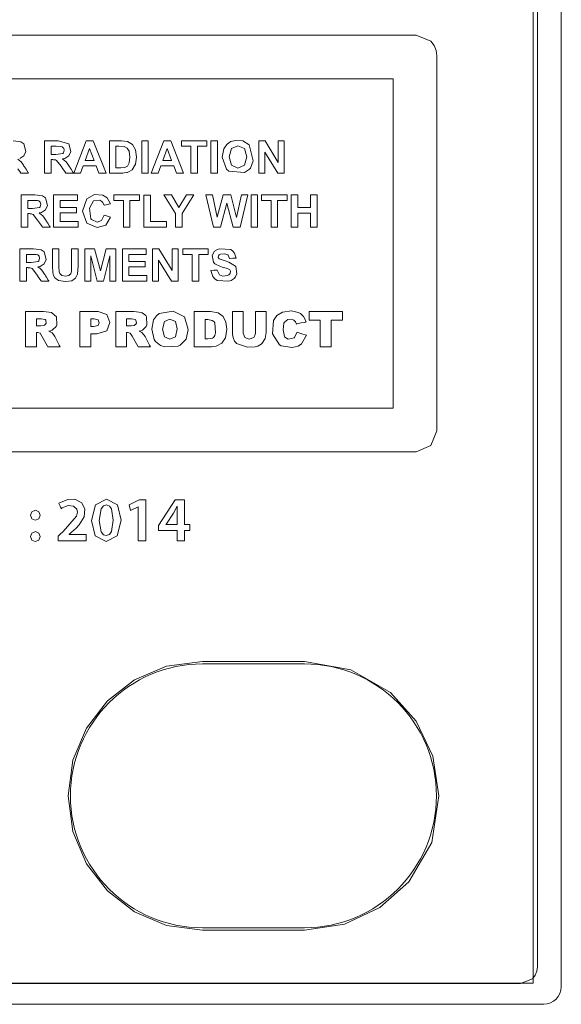
# Model space of a CAD drawing. Units: millimetres. Extents: x -241 to 241, y -18 to 26.
# Drawn here: x 226 to 241, y -18 to 10 of the extents above; entities that cross this region are included whole.
import ezdxf

# ---------------------------------------------------------------- set-up
doc = ezdxf.new("R2010")
doc.units = ezdxf.units.MM
doc.layers.add('Top$21', color=7, linetype='Continuous', true_color=0xffffff)

msp = doc.modelspace()

# ---------------------------------------------------------------- linework, layer by layer
at = {"layer": 'Top$21', "color": 7, "linetype": 'Continuous', "lineweight": 13}
for p, q in [((240.5, -17.474), (240.5, 24.926)), ((241.3, 25.026), (241.3, -17.574)), ((212.191, 8.236), (236.523, 8.236)), ((236.523, 8.236), (212.191, 8.236)), ((236.523, 8.236), (236.523, -1.123)), ((236.523, -1.123), (236.523, 8.236)), ((227.442, 5.555), (227.799, 6.471)), ((227.799, 6.471), (227.994, 6.471)), ((227.994, 6.471), (228.361, 5.555)), ((229.377, 6.471), (229.562, 6.471)), ((229.377, 5.555), (229.377, 6.471)), ((229.562, 6.471), (229.562, 5.555)), ((229.646, 5.555), (230.002, 6.471)), ((230.002, 6.471), (230.198, 6.471)), ((230.198, 6.471), (230.564, 5.555)), ((230.501, 6.471), (231.229, 6.471)), ((230.501, 6.316), (230.501, 6.471)), ((231.229, 6.471), (231.229, 6.316)), ((231.342, 6.471), (231.527, 6.471)), ((231.342, 5.555), (231.342, 6.471)), ((231.527, 6.471), (231.527, 5.555)), ((232.7, 5.555), (232.7, 6.471)), ((232.7, 6.471), (232.88, 6.471)), ((232.88, 6.471), (233.255, 5.859)), ((233.255, 5.859), (233.255, 6.471)), ((233.255, 6.471), (233.427, 6.471)), ((233.427, 6.471), (233.427, 5.555)), ((227.895, 6.257), (227.771, 5.917)), ((228.02, 5.917), (227.895, 6.257)), ((230.098, 6.257), (229.974, 5.917)), ((230.224, 5.917), (230.098, 6.257)), ((230.773, 6.316), (230.501, 6.316)), ((230.773, 5.555), (230.773, 6.316)), ((231.229, 6.316), (230.958, 6.316)), ((230.958, 6.316), (230.958, 5.555)), ((227.771, 5.917), (228.02, 5.917)), ((229.974, 5.917), (230.224, 5.917)), ((233.241, 5.555), (232.872, 6.152)), ((232.872, 6.152), (232.872, 5.555)), ((227.714, 5.763), (227.638, 5.555)), ((228.08, 5.763), (227.714, 5.763)), ((228.16, 5.555), (228.08, 5.763)), ((229.917, 5.763), (229.841, 5.555)), ((230.283, 5.763), (229.917, 5.763)), ((230.363, 5.555), (230.283, 5.763)), ((227.638, 5.555), (227.442, 5.555)), ((228.361, 5.555), (228.16, 5.555)), ((229.562, 5.555), (229.377, 5.555)), ((229.841, 5.555), (229.646, 5.555)), ((230.564, 5.555), (230.363, 5.555)), ((230.958, 5.555), (230.773, 5.555)), ((231.527, 5.555), (231.342, 5.555)), ((232.872, 5.555), (232.7, 5.555)), ((233.427, 5.555), (233.241, 5.555)), ((226.872, 4.935), (227.552, 4.935)), ((226.872, 4.019), (226.872, 4.935)), ((227.057, 4.78), (227.057, 4.577)), ((227.552, 4.78), (227.057, 4.78)), ((227.552, 4.935), (227.552, 4.78)), ((228.584, 4.78), (228.584, 4.935)), ((228.584, 4.935), (229.312, 4.935)), ((228.856, 4.78), (228.584, 4.78)), ((228.856, 4.019), (228.856, 4.78)), ((229.041, 4.78), (229.041, 4.019)), ((229.312, 4.78), (229.041, 4.78)), ((229.312, 4.935), (229.312, 4.78)), ((229.436, 4.928), (229.621, 4.928)), ((229.436, 4.019), (229.436, 4.928)), ((229.621, 4.928), (229.621, 4.174)), ((230.001, 4.935), (230.218, 4.935)), ((230.337, 4.405), (230.001, 4.935)), ((230.218, 4.935), (230.434, 4.573)), ((230.434, 4.573), (230.645, 4.935)), ((230.858, 4.935), (230.521, 4.404)), ((230.645, 4.935), (230.858, 4.935)), ((231.194, 4.935), (231.383, 4.935)), ((231.412, 4.019), (231.194, 4.935)), ((231.383, 4.935), (231.521, 4.306)), ((231.521, 4.306), (231.688, 4.935)), ((231.688, 4.935), (231.908, 4.935)), ((231.908, 4.935), (232.069, 4.295)), ((232.069, 4.295), (232.209, 4.935)), ((232.395, 4.935), (232.173, 4.019)), ((232.209, 4.935), (232.395, 4.935)), ((232.484, 4.935), (232.669, 4.935)), ((232.484, 4.019), (232.484, 4.935)), ((232.669, 4.935), (232.669, 4.019)), ((232.779, 4.935), (233.507, 4.935)), ((232.779, 4.78), (232.779, 4.935)), ((233.051, 4.78), (232.779, 4.78)), ((233.051, 4.019), (233.051, 4.78)), ((233.236, 4.78), (233.236, 4.019)), ((233.507, 4.78), (233.236, 4.78)), ((233.507, 4.935), (233.507, 4.78)), ((233.627, 4.935), (233.812, 4.935)), ((233.627, 4.019), (233.627, 4.935)), ((233.812, 4.935), (233.812, 4.575)), ((234.175, 4.575), (234.175, 4.935)), ((234.175, 4.935), (234.359, 4.935)), ((234.359, 4.935), (234.359, 4.019)), ((227.057, 4.577), (227.517, 4.577)), ((227.517, 4.577), (227.517, 4.423)), ((231.794, 4.704), (231.613, 4.019)), ((231.977, 4.019), (231.794, 4.704)), ((233.812, 4.575), (234.175, 4.575)), ((227.057, 4.423), (227.057, 4.174)), ((227.517, 4.423), (227.057, 4.423)), ((230.337, 4.019), (230.337, 4.405)), ((230.521, 4.404), (230.521, 4.019)), ((233.812, 4.42), (233.812, 4.019)), ((234.175, 4.42), (233.812, 4.42)), ((234.175, 4.019), (234.175, 4.42)), ((227.569, 4.019), (226.872, 4.019)), ((227.057, 4.174), (227.569, 4.174)), ((227.569, 4.174), (227.569, 4.019)), ((229.041, 4.019), (228.856, 4.019)), ((230.081, 4.019), (229.436, 4.019)), ((229.621, 4.174), (230.081, 4.174)), ((230.081, 4.174), (230.081, 4.019)), ((230.521, 4.019), (230.337, 4.019)), ((231.613, 4.019), (231.412, 4.019)), ((232.173, 4.019), (231.977, 4.019)), ((232.669, 4.019), (232.484, 4.019)), ((233.236, 4.019), (233.051, 4.019)), ((233.812, 4.019), (233.627, 4.019)), ((234.359, 4.019), (234.175, 4.019)), ((227.759, 3.4), (228.035, 3.4)), ((227.759, 2.484), (227.759, 3.4)), ((228.035, 3.4), (228.201, 2.775)), ((228.201, 2.775), (228.366, 3.4)), ((228.366, 3.4), (228.643, 3.4)), ((228.643, 3.4), (228.643, 2.484)), ((228.827, 3.4), (229.506, 3.4)), ((228.827, 2.484), (228.827, 3.4)), ((229.506, 3.4), (229.506, 3.245)), ((229.682, 2.484), (229.682, 3.4)), ((229.682, 3.4), (229.862, 3.4)), ((229.862, 3.4), (230.237, 2.789)), ((230.237, 2.789), (230.237, 3.4)), ((230.237, 3.4), (230.409, 3.4)), ((230.409, 3.4), (230.409, 2.484)), ((230.539, 3.4), (231.266, 3.4)), ((230.539, 3.245), (230.539, 3.4)), ((231.266, 3.4), (231.266, 3.245)), ((227.93, 3.205), (227.93, 2.484)), ((228.111, 2.484), (227.93, 3.205)), ((228.472, 3.205), (228.29, 2.484)), ((228.472, 2.484), (228.472, 3.205)), ((229.012, 3.245), (229.012, 3.042)), ((229.506, 3.245), (229.012, 3.245)), ((230.224, 2.484), (229.854, 3.081)), ((229.854, 3.081), (229.854, 2.484)), ((230.811, 3.245), (230.539, 3.245)), ((230.811, 2.484), (230.811, 3.245)), ((231.266, 3.245), (230.995, 3.245)), ((230.995, 3.245), (230.995, 2.484)), ((229.012, 3.042), (229.472, 3.042)), ((229.472, 2.888), (229.012, 2.888)), ((229.012, 2.888), (229.012, 2.639)), ((229.472, 3.042), (229.472, 2.888)), ((229.012, 2.639), (229.523, 2.639)), ((229.523, 2.639), (229.523, 2.484)), ((227.93, 2.484), (227.759, 2.484)), ((228.29, 2.484), (228.111, 2.484)), ((228.643, 2.484), (228.472, 2.484)), ((229.523, 2.484), (228.827, 2.484)), ((229.854, 2.484), (229.682, 2.484)), ((230.409, 2.484), (230.224, 2.484)), ((230.995, 2.484), (230.811, 2.484)), ((234.136, 1.619), (235.077, 1.619)), ((234.136, 1.371), (234.136, 1.619)), ((235.077, 1.619), (235.077, 1.371)), ((234.451, 1.371), (234.136, 1.371)), ((234.451, 0.617), (234.451, 1.371)), ((234.761, 1.371), (234.761, 0.617)), ((235.077, 1.371), (234.761, 1.371)), ((234.761, 0.617), (234.451, 0.617)), ((212.191, -1.123), (236.523, -1.123)), ((236.523, -1.123), (212.191, -1.123)), ((229.02, -3.871), (229.306, -3.73)), ((229.058, -4.038), (229.02, -3.871)), ((229.306, -3.73), (229.49, -3.73)), ((229.49, -3.73), (229.49, -4.901)), ((229.849, -4.46), (230.328, -3.73)), ((230.328, -3.73), (230.589, -3.73)), ((230.589, -3.73), (230.589, -4.436)), ((229.272, -3.93), (229.058, -4.038)), ((229.275, -3.93), (229.272, -3.93)), ((229.275, -4.901), (229.275, -3.93)), ((229.849, -4.604), (229.849, -4.46)), ((230.589, -4.436), (230.741, -4.436)), ((230.741, -4.436), (230.741, -4.604)), ((230.381, -4.604), (229.849, -4.604)), ((230.381, -4.901), (230.381, -4.604)), ((230.589, -4.604), (230.589, -4.901)), ((230.741, -4.604), (230.589, -4.604)), ((229.49, -4.901), (229.275, -4.901)), ((230.589, -4.901), (230.381, -4.901)), ((233.997, -8.329), (231.1, -8.329)), ((231.1, -8.399), (234, -8.399)), ((234, -15.899), (231.1, -15.899)), ((231.1, -15.97), (233.997, -15.97)), ((231.1, -15.97), (233.997, -15.97)), ((-240.5, -17.474), (240.5, -17.474)), ((240.8, -18.074), (-240.8, -18.074))]:
    msp.add_line(p, q, dxfattribs=at)
for points in [[(223.357, -17.485), (227.511, -17.485), (230.71, -17.485), (233.469, -17.485), (235.772, -17.485), (237.604, -17.485), (238.817, -17.485), (239.645, -17.485), (240.019, -17.485), (240.145, -17.485), (240.479, -17.346), (240.554, -17.25), (240.603, -17.136), (240.62, -17.009), (240.62, -16.747), (240.62, -15.995), (240.62, -14.802), (240.62, -13.221), (240.62, -11.3), (240.62, -9.09), (240.62, -5.157), (240.62, -0.832), (240.62, 3.689), (240.62, 7.151), (240.62, 10.527)], [(224.357, 9.48), (227.031, 9.48), (229.599, 9.48), (231.956, 9.48), (233.996, 9.48), (235.447, 9.48), (236.498, 9.48), (236.998, 9.48), (237.172, 9.48), (237.592, 9.305), (237.684, 9.185), (237.744, 9.043), (237.765, 8.885), (237.765, 8.587), (237.765, 7.777), (237.765, 6.583), (237.765, 5.134), (237.765, 3.556), (237.765, 2.081), (237.765, 0.711), (237.765, -0.452), (237.765, -1.055), (237.765, -1.492), (237.765, -1.7), (237.765, -1.773), (237.592, -2.193), (237.172, -2.367), (237.172, -2.367), (236.94, -2.367), (236.28, -2.367), (235.245, -2.367), (233.89, -2.367), (232.269, -2.367), (229.834, -2.367), (227.156, -2.367), (224.357, -2.367)], [(225.722, 6.471), (225.935, 6.446), (226.02, 6.387), (226.078, 6.169), (226.025, 6.048), (226.021, 6.043), (225.906, 5.974)], [(226.612, 5.555), (226.612, 5.555), (226.612, 5.555), (226.612, 5.555), (226.612, 5.555), (226.612, 5.557), (226.612, 5.561), (226.612, 5.575), (226.612, 5.615), (226.612, 5.73), (226.612, 6.013), (226.612, 6.328), (226.612, 6.46), (226.612, 6.47), (226.612, 6.471), (226.612, 6.471), (226.612, 6.471), (226.612, 6.471), (226.612, 6.471), (226.612, 6.471), (226.612, 6.471), (226.613, 6.471), (226.615, 6.471), (226.621, 6.471), (226.638, 6.471), (226.687, 6.471), (226.807, 6.471), (226.94, 6.471), (227.001, 6.471), (227.299, 6.387), (227.358, 6.169), (227.304, 6.048), (227.186, 5.974), (227.131, 5.961), (227.12, 5.959), (227.119, 5.959), (227.119, 5.959), (227.119, 5.959), (227.119, 5.959), (227.119, 5.959), (227.119, 5.959), (227.12, 5.959), (227.12, 5.958), (227.122, 5.958), (227.124, 5.956), (227.128, 5.954), (227.135, 5.949), (227.192, 5.908), (227.218, 5.882), (227.256, 5.835), (227.291, 5.783), (227.309, 5.756), (227.317, 5.744), (227.32, 5.738), (227.322, 5.735), (227.323, 5.734), (227.323, 5.734), (227.323, 5.734), (227.323, 5.733), (227.323, 5.733), (227.323, 5.733), (227.323, 5.733), (227.323, 5.733), (227.323, 5.733), (227.323, 5.733), (227.324, 5.732), (227.325, 5.731), (227.329, 5.725), (227.339, 5.708), (227.366, 5.665), (227.418, 5.583), (227.432, 5.561), (227.435, 5.555), (227.435, 5.555), (227.435, 5.555), (227.435, 5.555), (227.435, 5.555), (227.432, 5.555), (227.384, 5.555), (227.216, 5.555), (227.214, 5.555), (227.214, 5.555), (227.214, 5.555), (227.213, 5.556), (227.205, 5.568), (227.132, 5.678), (227.081, 5.754), (226.956, 5.912), (226.927, 5.927), (226.903, 5.933), (226.868, 5.936), (226.85, 5.937), (226.841, 5.937), (226.838, 5.937), (226.836, 5.937), (226.835, 5.937), (226.835, 5.937), (226.835, 5.937), (226.835, 5.937), (226.834, 5.937), (226.834, 5.937), (226.834, 5.937), (226.834, 5.937), (226.834, 5.937), (226.833, 5.937), (226.829, 5.937), (226.82, 5.937), (226.803, 5.937), (226.797, 5.937), (226.797, 5.932), (226.797, 5.722), (226.797, 5.592), (226.797, 5.561), (226.797, 5.555), (226.722, 5.555), (226.648, 5.555), (226.615, 5.555), (226.612, 5.555), (226.612, 5.555), (226.612, 5.555)], [(228.459, 6.471), (228.628, 6.471), (228.744, 6.471), (228.796, 6.471), (228.97, 6.453), (228.97, 6.453), (228.97, 6.453), (229.109, 6.369), (229.196, 6.22), (229.196, 6.22), (229.196, 6.22), (229.226, 6.004), (229.198, 5.809), (229.198, 5.809), (229.1, 5.647), (229.1, 5.647), (228.97, 5.574), (228.955, 5.57), (228.88, 5.558), (228.84, 5.555), (228.822, 5.555), (228.813, 5.555), (228.809, 5.555), (228.808, 5.555), (228.807, 5.555), (228.807, 5.555), (228.807, 5.555), (228.806, 5.555), (228.806, 5.555), (228.806, 5.555), (228.806, 5.555), (228.806, 5.555), (228.804, 5.555), (228.799, 5.555), (228.783, 5.555), (228.74, 5.555), (228.633, 5.555), (228.513, 5.555), (228.463, 5.555), (228.459, 5.555), (228.459, 5.555), (228.459, 5.555), (228.459, 5.555), (228.459, 5.555), (228.459, 5.555), (228.459, 5.555), (228.459, 5.555), (228.459, 5.555), (228.459, 5.557), (228.459, 5.561), (228.459, 5.575), (228.459, 5.615), (228.459, 5.73), (228.459, 6.013), (228.459, 6.431), (228.459, 6.468), (228.459, 6.47), (228.459, 6.471), (228.459, 6.471), (228.459, 6.471)], [(226.797, 6.083), (226.865, 6.083), (226.934, 6.083), (227.129, 6.11), (227.151, 6.133), (227.171, 6.202), (227.157, 6.261), (227.146, 6.277), (227.116, 6.3), (227.076, 6.312), (226.941, 6.316), (226.869, 6.316), (226.819, 6.316), (226.798, 6.316), (226.797, 6.316), (226.797, 6.316), (226.797, 6.316), (226.797, 6.199), (226.797, 6.093), (226.797, 6.084), (226.797, 6.083), (226.797, 6.083), (226.797, 6.083)], [(228.643, 6.316), (228.643, 6.012), (228.643, 5.804), (228.643, 5.716), (228.643, 5.709), (228.643, 5.709), (228.643, 5.709), (228.643, 5.709), (228.712, 5.709), (228.781, 5.709), (228.893, 5.718), (228.968, 5.756), (228.968, 5.756), (228.968, 5.756), (229.016, 5.844), (229.035, 6.012), (229.016, 6.175), (228.964, 6.264), (228.964, 6.264), (228.964, 6.264), (228.878, 6.307), (228.726, 6.316), (228.685, 6.316), (228.647, 6.316), (228.644, 6.316), (228.643, 6.316), (228.643, 6.316), (228.643, 6.316)], [(225.855, 5.949), (225.912, 5.908), (225.939, 5.882), (225.976, 5.835), (226.012, 5.783), (226.029, 5.756), (226.037, 5.744), (226.041, 5.738), (226.043, 5.735), (226.043, 5.734), (226.044, 5.734), (226.044, 5.734), (226.044, 5.733), (226.044, 5.733), (226.044, 5.733), (226.044, 5.733), (226.044, 5.733), (226.044, 5.733), (226.044, 5.733), (226.044, 5.732), (226.046, 5.731), (226.049, 5.725), (226.06, 5.708), (226.086, 5.665), (226.138, 5.583), (226.152, 5.561), (226.156, 5.555), (226.156, 5.555), (226.156, 5.555), (226.156, 5.555), (226.155, 5.555), (226.152, 5.555), (226.104, 5.555), (225.937, 5.555), (225.935, 5.555), (225.935, 5.555), (225.935, 5.555), (225.934, 5.556), (225.926, 5.568), (225.852, 5.678)], [(225.949, 4.019), (225.949, 4.019), (225.949, 4.019), (225.949, 4.02), (225.949, 4.02), (225.949, 4.021), (225.949, 4.026), (225.949, 4.039), (225.949, 4.08), (225.949, 4.195), (225.949, 4.477), (225.949, 4.792), (225.949, 4.925), (225.949, 4.935), (225.949, 4.935), (225.949, 4.935), (225.949, 4.935), (225.949, 4.935), (225.949, 4.935), (225.949, 4.935), (225.949, 4.935), (225.95, 4.935), (225.952, 4.935), (225.957, 4.935), (225.975, 4.935), (226.023, 4.935), (226.144, 4.935), (226.278, 4.935), (226.338, 4.935), (226.552, 4.91), (226.636, 4.852), (226.695, 4.634), (226.642, 4.513), (226.637, 4.508), (226.523, 4.438), (226.469, 4.425), (226.458, 4.424), (226.457, 4.424), (226.456, 4.424), (226.456, 4.424), (226.456, 4.424), (226.457, 4.424), (226.457, 4.423), (226.457, 4.423), (226.457, 4.423), (226.459, 4.422), (226.461, 4.421), (226.465, 4.418), (226.472, 4.414), (226.529, 4.372), (226.555, 4.347), (226.593, 4.3), (226.629, 4.248), (226.646, 4.221), (226.654, 4.208), (226.658, 4.203), (226.66, 4.2), (226.66, 4.199), (226.661, 4.198), (226.661, 4.198), (226.661, 4.198), (226.661, 4.198), (226.661, 4.198), (226.661, 4.198), (226.661, 4.198), (226.661, 4.198), (226.661, 4.198), (226.661, 4.197), (226.663, 4.195), (226.666, 4.19), (226.676, 4.173), (226.703, 4.13), (226.755, 4.047), (226.769, 4.025), (226.772, 4.019), (226.772, 4.019), (226.772, 4.019), (226.772, 4.019), (226.772, 4.019), (226.769, 4.019), (226.721, 4.019), (226.553, 4.019), (226.552, 4.019), (226.552, 4.019), (226.552, 4.019), (226.551, 4.02), (226.543, 4.032), (226.469, 4.142), (226.417, 4.219), (226.293, 4.377), (226.265, 4.391), (226.241, 4.397), (226.205, 4.401), (226.187, 4.402), (226.178, 4.402), (226.174, 4.402), (226.173, 4.402), (226.172, 4.402), (226.171, 4.402), (226.171, 4.402), (226.171, 4.402), (226.171, 4.402), (226.171, 4.402), (226.171, 4.402), (226.171, 4.402), (226.171, 4.402), (226.169, 4.402), (226.166, 4.402), (226.157, 4.402), (226.14, 4.402), (226.134, 4.402), (226.134, 4.397), (226.134, 4.187), (226.134, 4.057), (226.134, 4.026), (226.134, 4.019), (226.059, 4.019), (225.985, 4.019), (225.951, 4.019), (225.949, 4.019), (225.949, 4.019)], [(226.134, 4.548), (226.202, 4.548), (226.271, 4.548), (226.466, 4.574), (226.489, 4.598), (226.507, 4.667), (226.493, 4.726), (226.483, 4.741), (226.453, 4.764), (226.413, 4.777), (226.278, 4.78), (226.206, 4.78), (226.157, 4.78), (226.136, 4.78), (226.134, 4.78), (226.134, 4.78), (226.134, 4.78), (226.134, 4.664), (226.134, 4.558), (226.134, 4.548), (226.134, 4.548), (226.134, 4.548), (226.134, 4.548)], [(225.914, 2.484), (225.914, 2.484), (225.914, 2.484), (225.914, 2.484), (225.914, 2.485), (225.914, 2.486), (225.914, 2.491), (225.914, 2.504), (225.914, 2.545), (225.914, 2.659), (225.914, 2.942), (225.914, 3.257), (225.914, 3.39), (225.914, 3.399), (225.914, 3.4), (225.914, 3.4), (225.914, 3.4), (225.914, 3.4), (225.914, 3.4), (225.914, 3.4), (225.914, 3.4), (225.915, 3.4), (225.917, 3.4), (225.922, 3.4), (225.94, 3.4), (225.988, 3.4), (226.109, 3.4), (226.243, 3.4), (226.303, 3.4), (226.517, 3.375), (226.602, 3.317), (226.66, 3.098), (226.607, 2.978), (226.602, 2.973), (226.488, 2.903), (226.434, 2.89), (226.423, 2.889), (226.422, 2.888), (226.422, 2.888), (226.422, 2.888), (226.422, 2.888), (226.422, 2.888), (226.422, 2.888), (226.422, 2.888), (226.423, 2.888), (226.424, 2.887), (226.426, 2.886), (226.43, 2.883), (226.437, 2.879), (226.494, 2.837), (226.52, 2.811), (226.558, 2.765), (226.594, 2.713), (226.611, 2.686), (226.619, 2.673), (226.623, 2.667), (226.625, 2.665), (226.625, 2.664), (226.626, 2.663), (226.626, 2.663), (226.626, 2.663), (226.626, 2.663), (226.626, 2.663), (226.626, 2.663), (226.626, 2.663), (226.626, 2.663), (226.626, 2.663), (226.626, 2.662), (226.628, 2.66), (226.631, 2.654), (226.642, 2.638), (226.668, 2.595), (226.72, 2.512), (226.734, 2.49), (226.738, 2.484), (226.738, 2.484), (226.738, 2.484), (226.738, 2.484), (226.737, 2.484), (226.734, 2.484), (226.686, 2.484), (226.519, 2.484), (226.517, 2.484), (226.517, 2.484), (226.517, 2.484), (226.516, 2.485), (226.508, 2.497), (226.434, 2.607), (226.382, 2.684), (226.258, 2.842), (226.23, 2.856), (226.206, 2.862), (226.17, 2.866), (226.152, 2.866), (226.143, 2.867), (226.139, 2.867), (226.138, 2.867), (226.137, 2.867), (226.137, 2.867), (226.136, 2.867), (226.136, 2.867), (226.136, 2.867), (226.136, 2.867), (226.136, 2.867), (226.136, 2.867), (226.136, 2.867), (226.134, 2.867), (226.131, 2.867), (226.122, 2.867), (226.105, 2.867), (226.099, 2.867), (226.099, 2.862), (226.099, 2.652), (226.099, 2.522), (226.099, 2.491), (226.099, 2.484), (226.024, 2.484), (225.95, 2.484), (225.917, 2.484), (225.914, 2.484), (225.914, 2.484), (225.914, 2.484), (225.914, 2.484)], [(226.836, 3.4), (226.836, 3.4), (226.836, 3.4), (226.836, 3.4), (226.837, 3.4), (226.838, 3.4), (226.84, 3.4), (226.848, 3.4), (226.872, 3.4), (226.929, 3.4), (226.992, 3.4), (227.019, 3.4), (227.021, 3.4), (227.021, 3.4), (227.021, 3.4), (227.021, 3.4), (227.021, 3.4), (227.021, 3.4), (227.021, 3.4), (227.021, 3.4), (227.021, 3.4), (227.021, 3.399), (227.021, 3.397), (227.021, 3.389), (227.021, 3.367), (227.021, 3.305), (227.021, 3.152), (227.021, 2.982), (227.021, 2.904), (227.028, 2.751), (227.048, 2.7), (227.084, 2.661), (227.109, 2.646), (227.207, 2.627), (227.303, 2.645), (227.326, 2.659), (227.358, 2.695), (227.378, 2.777), (227.381, 2.835), (227.381, 2.867), (227.382, 2.881), (227.382, 2.888), (227.382, 2.891), (227.382, 2.892), (227.382, 2.893), (227.382, 2.893), (227.382, 2.893), (227.382, 2.893), (227.382, 2.894), (227.382, 2.894), (227.382, 2.894), (227.382, 2.894), (227.382, 2.897), (227.382, 2.903), (227.382, 2.924), (227.382, 2.981), (227.382, 3.126), (227.382, 3.367), (227.382, 3.398), (227.382, 3.4), (227.382, 3.4), (227.382, 3.4), (227.383, 3.4), (227.39, 3.4), (227.474, 3.4), (227.559, 3.4), (227.565, 3.4), (227.566, 3.4), (227.567, 3.4), (227.567, 3.4), (227.567, 3.4), (227.567, 3.398), (227.567, 3.369), (227.567, 3.104), (227.567, 2.919), (227.552, 2.686), (227.552, 2.686), (227.496, 2.571), (227.496, 2.571), (227.496, 2.571), (227.388, 2.496), (227.212, 2.469), (227.014, 2.499), (226.906, 2.578), (226.906, 2.578), (226.906, 2.578), (226.866, 2.644), (226.855, 2.679), (226.844, 2.74), (226.836, 2.911), (226.836, 2.988), (226.836, 3.156), (226.836, 3.379), (226.836, 3.399), (226.836, 3.4), (226.836, 3.4), (226.836, 3.4)], [(226.099, 3.013), (226.167, 3.013), (226.236, 3.013), (226.431, 3.039), (226.454, 3.063), (226.473, 3.131), (226.459, 3.191), (226.448, 3.206), (226.418, 3.229), (226.378, 3.242), (226.243, 3.245), (226.171, 3.245), (226.122, 3.245), (226.101, 3.245), (226.099, 3.245), (226.099, 3.245), (226.099, 3.245), (226.099, 3.129), (226.099, 3.023), (226.099, 3.013), (226.099, 3.013), (226.099, 3.013), (226.099, 3.013)], [(226.071, 0.617), (226.071, 1.118), (226.071, 1.462), (226.071, 1.607), (226.071, 1.618), (226.071, 1.619), (226.071, 1.619), (226.329, 1.619), (226.586, 1.619), (226.806, 1.594), (226.824, 1.587), (226.949, 1.468), (226.958, 1.239), (226.939, 1.197), (226.841, 1.099), (226.833, 1.094), (226.758, 1.065), (226.734, 1.059), (226.732, 1.059), (226.738, 1.057), (226.813, 1.022), (226.825, 1.012), (226.863, 0.97), (226.906, 0.907), (227.032, 0.662), (227.055, 0.618), (227.056, 0.617), (227.056, 0.617), (227.055, 0.617), (226.721, 0.617), (226.709, 0.617), (226.706, 0.617), (226.706, 0.617), (226.695, 0.637), (226.54, 0.923), (226.484, 1), (226.484, 1), (226.484, 1), (226.409, 1.023), (226.386, 1.023), (226.382, 1.023), (226.382, 1.023), (226.382, 1.018), (226.382, 0.795), (226.382, 0.629), (226.381, 0.617), (226.255, 0.617), (226.131, 0.617), (226.075, 0.617), (226.071, 0.617), (226.071, 0.617), (226.071, 0.617)], [(226.382, 1.213), (226.447, 1.213), (226.512, 1.213), (226.594, 1.227), (226.609, 1.231), (226.644, 1.258), (226.659, 1.285), (226.647, 1.376), (226.633, 1.391), (226.518, 1.416), (226.45, 1.416), (226.403, 1.416), (226.383, 1.416), (226.382, 1.416), (226.382, 1.416), (226.382, 1.416), (226.382, 1.315), (226.382, 1.221), (226.382, 1.213), (226.382, 1.213), (226.382, 1.213), (226.382, 1.213)], [(227.62, 1.619), (227.877, 1.619), (228.134, 1.619), (228.387, 1.539), (228.47, 1.311), (228.379, 1.074), (228.379, 1.074), (228.1, 0.989), (228.016, 0.989), (227.958, 0.989), (227.933, 0.989), (227.932, 0.989), (227.931, 0.989), (227.931, 0.989), (227.931, 0.803), (227.931, 0.675), (227.931, 0.621), (227.931, 0.617), (227.931, 0.617), (227.931, 0.617), (227.776, 0.617), (227.669, 0.617), (227.623, 0.617), (227.62, 0.617), (227.62, 0.617), (227.62, 0.617), (227.62, 1.118), (227.62, 1.576), (227.62, 1.616), (227.62, 1.618), (227.62, 1.619), (227.62, 1.619)], [(227.931, 1.192), (227.969, 1.192), (228.007, 1.192), (228.133, 1.223), (228.133, 1.223), (228.133, 1.223), (228.169, 1.302), (228.137, 1.382), (228.137, 1.382), (228.137, 1.382), (228.02, 1.415), (227.975, 1.415), (227.945, 1.415), (227.932, 1.415), (227.931, 1.415), (227.931, 1.415), (227.931, 1.415), (227.931, 1.303), (227.931, 1.201), (227.931, 1.192), (227.931, 1.192), (227.931, 1.192), (227.931, 1.192)], [(228.636, 0.617), (228.636, 1.118), (228.636, 1.462), (228.636, 1.607), (228.636, 1.618), (228.636, 1.619), (228.636, 1.619), (228.894, 1.619), (229.152, 1.619), (229.371, 1.594), (229.39, 1.587), (229.494, 1.503), (229.514, 1.468), (229.524, 1.239), (229.505, 1.197), (229.407, 1.099), (229.399, 1.094), (229.324, 1.065), (229.3, 1.059), (229.298, 1.059), (229.303, 1.057), (229.379, 1.022), (229.391, 1.012), (229.472, 0.907), (229.598, 0.662), (229.621, 0.618), (229.622, 0.617), (229.622, 0.617), (229.621, 0.617), (229.287, 0.617), (229.275, 0.617), (229.272, 0.617), (229.272, 0.617), (229.261, 0.637), (229.106, 0.923), (229.05, 1), (229.05, 1), (229.05, 1), (228.975, 1.023), (228.952, 1.023), (228.947, 1.023), (228.947, 1.023), (228.947, 1.018), (228.947, 0.795), (228.947, 0.629), (228.947, 0.617), (228.821, 0.617), (228.696, 0.617), (228.64, 0.617), (228.636, 0.617), (228.636, 0.617), (228.636, 0.617)], [(228.947, 1.213), (229.013, 1.213), (229.078, 1.213), (229.16, 1.227), (229.174, 1.231), (229.21, 1.258), (229.225, 1.285), (229.212, 1.376), (229.199, 1.391), (229.083, 1.416), (229.015, 1.416), (228.969, 1.416), (228.949, 1.416), (228.948, 1.416), (228.947, 1.416), (228.947, 1.416), (228.947, 1.315), (228.947, 1.221), (228.947, 1.213), (228.947, 1.213), (228.947, 1.213), (228.947, 1.213)], [(230.868, 1.619), (230.94, 1.619), (231.098, 1.619), (231.256, 1.619), (231.328, 1.619), (231.547, 1.582), (231.686, 1.476), (231.686, 1.476), (231.765, 1.315), (231.765, 1.315), (231.765, 1.315), (231.79, 1.121), (231.753, 0.872), (231.652, 0.724), (231.652, 0.724), (231.512, 0.644), (231.488, 0.638), (231.395, 0.621), (231.357, 0.618), (231.34, 0.617), (231.333, 0.617), (231.33, 0.617), (231.329, 0.617), (231.328, 0.617), (231.328, 0.617), (231.328, 0.617), (231.328, 0.617), (231.328, 0.617), (231.328, 0.617), (231.327, 0.617), (231.327, 0.617), (231.325, 0.617), (231.318, 0.617), (231.297, 0.617), (231.24, 0.617), (231.098, 0.617), (230.94, 0.617), (230.873, 0.617), (230.868, 0.617), (230.868, 0.617), (230.868, 0.617), (230.868, 0.617), (230.868, 0.617), (230.868, 0.617), (230.868, 0.617), (230.868, 0.617), (230.868, 0.618), (230.868, 0.619), (230.868, 0.624), (230.868, 0.639), (230.868, 0.683), (230.868, 0.809), (230.868, 1.118), (230.868, 1.576), (230.868, 1.616), (230.868, 1.618), (230.868, 1.619), (230.868, 1.619), (230.868, 1.619)], [(232.604, 1.619), (232.604, 1.619), (232.604, 1.619), (232.604, 1.619), (232.605, 1.619), (232.606, 1.619), (232.611, 1.619), (232.624, 1.619), (232.663, 1.619), (232.758, 1.619), (232.865, 1.619), (232.91, 1.619), (232.913, 1.619), (232.913, 1.619), (232.913, 1.619), (232.913, 1.619), (232.913, 1.619), (232.913, 1.619), (232.913, 1.619), (232.913, 1.618), (232.913, 1.618), (232.913, 1.617), (232.913, 1.614), (232.913, 1.606), (232.913, 1.579), (232.913, 1.504), (232.913, 1.32), (232.913, 1.115), (232.913, 1.022), (232.885, 0.854), (232.799, 0.716), (232.769, 0.689), (232.675, 0.633), (232.602, 0.613), (232.381, 0.602), (232.072, 0.711), (232.048, 0.737), (232.015, 0.78), (231.982, 0.853), (231.981, 0.855), (231.958, 0.953), (231.954, 0.993), (231.953, 1.009), (231.953, 1.016), (231.953, 1.019), (231.953, 1.021), (231.953, 1.021), (231.953, 1.022), (231.953, 1.022), (231.953, 1.022), (231.953, 1.022), (231.953, 1.022), (231.953, 1.022), (231.953, 1.022), (231.953, 1.023), (231.953, 1.026), (231.953, 1.034), (231.953, 1.057), (231.953, 1.125), (231.953, 1.296), (231.953, 1.579), (231.953, 1.616), (231.953, 1.618), (231.953, 1.619), (231.954, 1.619), (231.956, 1.619), (231.966, 1.619), (232.108, 1.619), (232.249, 1.619), (232.259, 1.619), (232.261, 1.619), (232.262, 1.619), (232.262, 1.618), (232.262, 1.616), (232.262, 1.578), (232.262, 1.242), (232.262, 1.008), (232.307, 0.88), (232.307, 0.88), (232.307, 0.88), (232.433, 0.834), (232.559, 0.879), (232.593, 0.934), (232.604, 1.008), (232.604, 1.103), (232.604, 1.313), (232.604, 1.592), (232.604, 1.617), (232.604, 1.618), (232.604, 1.619), (232.604, 1.619)], [(231.178, 1.392), (231.178, 1.118), (231.178, 0.93), (231.178, 0.851), (231.178, 0.845), (231.178, 0.845), (231.178, 0.845), (231.178, 0.845), (231.215, 0.845), (231.253, 0.845), (231.391, 0.866), (231.411, 0.879), (231.455, 0.941), (231.473, 1.011), (231.45, 1.297), (231.427, 1.333), (231.378, 1.369), (231.255, 1.392), (231.216, 1.392), (231.181, 1.392), (231.178, 1.392), (231.178, 1.392), (231.178, 1.392), (231.178, 1.392)], [(226.999, -4.901), (226.999, -4.901), (226.999, -4.901), (226.999, -4.9), (226.999, -4.898), (226.999, -4.892), (226.999, -4.875), (226.999, -4.834), (226.999, -4.783), (226.999, -4.77), (226.999, -4.767), (226.999, -4.766), (226.999, -4.766), (226.999, -4.766), (226.999, -4.766), (226.999, -4.766), (226.999, -4.766), (226.999, -4.766), (226.999, -4.766), (226.999, -4.766), (226.999, -4.766), (226.999, -4.766), (227, -4.765), (227.002, -4.763), (227.008, -4.758), (227.025, -4.742), (227.068, -4.702), (227.12, -4.654), (227.134, -4.642), (227.137, -4.639), (227.137, -4.638), (227.138, -4.638), (227.138, -4.638), (227.138, -4.638), (227.519, -4.202), (227.545, -4.087), (227.527, -3.995), (227.438, -3.909), (227.288, -3.894), (227.162, -3.938), (227.117, -3.965), (227.099, -3.978), (227.091, -3.983), (227.088, -3.986), (227.086, -3.987), (227.086, -3.987), (227.085, -3.988), (227.085, -3.988), (227.085, -3.988), (227.085, -3.988), (227.085, -3.988), (227.085, -3.988), (227.085, -3.988), (227.085, -3.988), (227.085, -3.988), (227.085, -3.988), (227.085, -3.987), (227.085, -3.987), (227.084, -3.984), (227.081, -3.977), (227.073, -3.958), (227.053, -3.909), (227.031, -3.856), (227.021, -3.833), (227.021, -3.831), (227.021, -3.831), (227.021, -3.831), (227.274, -3.72), (227.472, -3.718), (227.671, -3.816), (227.761, -3.995), (227.74, -4.213), (227.595, -4.444), (227.499, -4.544), (227.452, -4.59), (227.43, -4.61), (227.421, -4.619), (227.417, -4.622), (227.415, -4.624), (227.414, -4.625), (227.414, -4.625), (227.413, -4.625), (227.413, -4.626), (227.413, -4.626), (227.413, -4.626), (227.413, -4.626), (227.413, -4.626), (227.413, -4.626), (227.412, -4.626), (227.411, -4.628), (227.406, -4.632), (227.392, -4.644), (227.359, -4.673), (227.313, -4.713), (227.312, -4.714), (227.312, -4.714), (227.312, -4.714), (227.312, -4.714), (227.312, -4.717), (227.312, -4.717), (227.312, -4.717), (227.312, -4.717), (227.312, -4.717), (227.312, -4.717), (227.312, -4.717), (227.319, -4.717), (227.527, -4.717), (227.767, -4.717), (227.791, -4.717), (227.792, -4.719), (227.792, -4.725), (227.792, -4.835), (227.792, -4.9), (227.792, -4.901), (227.792, -4.901), (227.792, -4.901), (227.792, -4.901), (227.791, -4.901), (227.778, -4.901), (227.428, -4.901), (227.135, -4.901), (227.028, -4.901), (227.005, -4.901), (226.999, -4.901)], [(230.381, -4.436), (230.381, -4.277), (230.381, -4.117), (230.387, -3.914), (230.387, -3.914), (230.387, -3.914), (230.384, -3.914), (230.382, -3.914), (230.381, -3.914), (230.381, -3.914), (230.381, -3.914), (230.381, -3.914), (230.278, -4.112), (230.076, -4.412), (230.063, -4.432), (230.062, -4.433), (230.062, -4.433), (230.062, -4.433), (230.062, -4.433), (230.062, -4.433), (230.062, -4.435), (230.062, -4.436), (230.062, -4.436), (230.062, -4.436), (230.062, -4.436), (230.062, -4.436), (230.063, -4.436), (230.083, -4.436), (230.258, -4.436), (230.371, -4.436), (230.38, -4.436), (230.381, -4.436), (230.381, -4.436)], [(231.1, -8.329), (230.083, -8.465), (229.171, -8.85), (228.398, -9.448), (227.801, -10.221), (227.417, -11.134), (227.28, -12.149), (227.417, -13.165), (227.801, -14.078), (228.398, -14.851), (229.171, -15.449), (230.083, -15.834), (231.1, -15.97)], [(231.1, -8.329), (230.083, -8.465), (229.171, -8.85), (228.398, -9.448), (227.801, -10.221), (227.417, -11.134), (227.28, -12.149), (227.417, -13.165), (227.801, -14.078), (228.398, -14.851), (229.171, -15.449), (230.083, -15.834), (231.1, -15.97)], [(237.821, -12.149), (237.651, -11.018), (237.174, -10.021), (236.441, -9.211), (235.319, -8.563), (233.997, -8.329)], [(233.997, -15.97), (235.136, -15.8), (236.147, -15.323), (236.97, -14.591), (237.617, -13.47), (237.821, -12.149)]]:
    msp.add_lwpolyline(points, dxfattribs=at)
for points in [[(231.666, 6.007), (231.708, 6.242), (231.725, 6.276), (231.793, 6.368), (231.85, 6.416), (231.911, 6.45), (232.054, 6.484), (232.249, 6.469), (232.433, 6.361), (232.433, 6.361), (232.433, 6.361), (232.547, 5.907), (232.462, 5.697), (232.434, 5.664), (232.293, 5.57), (231.852, 5.609), (231.786, 5.664), (231.666, 6.007)], [(231.856, 6.013), (231.928, 5.777), (231.928, 5.777), (231.928, 5.777), (232.111, 5.697), (232.292, 5.777), (232.292, 5.777), (232.292, 5.777), (232.363, 6.016), (232.294, 6.251), (232.111, 6.328), (231.926, 6.25), (231.856, 6.013)], [(228.312, 4.356), (228.401, 4.328), (228.483, 4.302), (228.49, 4.299), (228.491, 4.299), (228.491, 4.299), (228.491, 4.299), (228.491, 4.299), (228.491, 4.299), (228.354, 4.077), (228.354, 4.077), (228.111, 4.004), (227.811, 4.128), (227.811, 4.128), (227.693, 4.469), (227.811, 4.824), (227.811, 4.824), (228.03, 4.943), (228.274, 4.926), (228.394, 4.851), (228.488, 4.683), (228.488, 4.683), (228.488, 4.683), (228.397, 4.661), (228.313, 4.641), (228.306, 4.639), (228.305, 4.639), (228.305, 4.639), (228.305, 4.639), (228.305, 4.639), (228.305, 4.639), (228.261, 4.729), (228.237, 4.752), (228.181, 4.782), (228, 4.764), (227.888, 4.559), (227.932, 4.255), (227.946, 4.235), (228.109, 4.162), (228.235, 4.209), (228.312, 4.356)], [(231.339, 2.782), (231.429, 2.791), (231.511, 2.799), (231.518, 2.8), (231.519, 2.8), (231.519, 2.8), (231.519, 2.8), (231.519, 2.8), (231.519, 2.8), (231.573, 2.678), (231.585, 2.667), (231.679, 2.627), (231.813, 2.639), (231.853, 2.662), (231.887, 2.703), (231.898, 2.765), (231.881, 2.804), (231.88, 2.806), (231.813, 2.845), (231.665, 2.885), (231.611, 2.9), (231.456, 2.976), (231.414, 3.024), (231.379, 3.215), (231.448, 3.334), (231.526, 3.384), (231.586, 3.403), (231.903, 3.38), (231.966, 3.34), (232.016, 3.282), (232.057, 3.138), (232.057, 3.138), (232.057, 3.138), (231.965, 3.134), (231.88, 3.13), (231.873, 3.13), (231.873, 3.13), (231.873, 3.13), (231.873, 3.13), (231.873, 3.13), (231.873, 3.13), (231.831, 3.223), (231.822, 3.232), (231.741, 3.261), (231.618, 3.25), (231.579, 3.229), (231.556, 3.205), (231.551, 3.158), (231.575, 3.118), (231.577, 3.117), (231.747, 3.056), (231.854, 3.026), (232.042, 2.905), (232.047, 2.897), (232.077, 2.689), (232.04, 2.604), (232, 2.555), (231.917, 2.501), (231.851, 2.481), (231.516, 2.506), (231.45, 2.548), (231.395, 2.612), (231.339, 2.782)], [(229.659, 1.117), (229.713, 1.381), (229.796, 1.499), (229.871, 1.559), (230.266, 1.631), (230.593, 1.466), (230.697, 1.104), (230.638, 0.837), (230.638, 0.837), (230.638, 0.837), (230.467, 0.662), (230.408, 0.635), (230.034, 0.613), (229.908, 0.654), (229.765, 0.77), (229.728, 0.825), (229.659, 1.117)], [(229.969, 1.116), (230.025, 0.898), (230.025, 0.898), (230.025, 0.898), (230.178, 0.831), (230.333, 0.896), (230.333, 0.896), (230.333, 0.896), (230.387, 1.129), (230.331, 1.336), (230.331, 1.336), (230.331, 1.336), (230.176, 1.401), (230.025, 1.335), (230.025, 1.335), (230.025, 1.335), (229.969, 1.116)], [(233.785, 1.027), (233.785, 1.027), (233.785, 1.027), (233.785, 1.027), (233.785, 1.027), (233.787, 1.026), (233.791, 1.025), (233.803, 1.022), (233.837, 1.011), (233.921, 0.986), (234.045, 0.948), (234.056, 0.945), (234.056, 0.945), (234.056, 0.945), (234.056, 0.945), (234.056, 0.945), (234.056, 0.945), (233.917, 0.698), (233.824, 0.639), (233.651, 0.601), (233.336, 0.647), (233.291, 0.672), (233.092, 0.99), (233.123, 1.363), (233.214, 1.502), (233.374, 1.602), (233.634, 1.635), (233.826, 1.593), (233.885, 1.559), (233.972, 1.474), (234.018, 1.396), (234.034, 1.357), (234.041, 1.339), (234.044, 1.331), (234.045, 1.327), (234.046, 1.325), (234.046, 1.325), (234.046, 1.324), (234.046, 1.324), (234.046, 1.324), (234.046, 1.324), (234.046, 1.324), (234.046, 1.324), (234.046, 1.324), (234.046, 1.324), (234.046, 1.324), (234.046, 1.324), (234.044, 1.324), (234.04, 1.323), (234.028, 1.32), (233.994, 1.312), (233.91, 1.294), (233.785, 1.266), (233.774, 1.263), (233.773, 1.263), (233.773, 1.263), (233.773, 1.263), (233.773, 1.263), (233.773, 1.263), (233.743, 1.33), (233.702, 1.371), (233.68, 1.385), (233.523, 1.392), (233.434, 1.32), (233.418, 1.289), (233.392, 1.102), (233.434, 0.906), (233.443, 0.894), (233.541, 0.836), (233.707, 0.87), (233.719, 0.882), (233.785, 1.027)], [(228.79, -4.307), (228.681, -4.756), (228.361, -4.921), (228.054, -4.754), (227.947, -4.319), (227.947, -4.319), (227.947, -4.319), (228.059, -3.878), (228.376, -3.71), (228.689, -3.879), (228.79, -4.307)], [(228.17, -4.318), (228.224, -4.642), (228.287, -4.724), (228.369, -4.752), (228.455, -4.722), (228.517, -4.637), (228.567, -4.312), (228.519, -3.994), (228.457, -3.909), (228.371, -3.88), (228.29, -3.907), (228.226, -3.989), (228.17, -4.318)], [(226.216, -4.173), (226.254, -4.071), (226.353, -4.031), (226.451, -4.07), (226.488, -4.173), (226.451, -4.273), (226.349, -4.314), (226.254, -4.273), (226.216, -4.173)], [(226.216, -4.78), (226.254, -4.678), (226.353, -4.638), (226.451, -4.678), (226.488, -4.78), (226.451, -4.88), (226.349, -4.921), (226.254, -4.88), (226.216, -4.78)]]:
    msp.add_lwpolyline(points, close=True, dxfattribs=at)
at = {"layer": 'Top$21', "color": 7, "linetype": 'Continuous', "lineweight": 13, "extrusion": (0, 0, -1)}
for centre, start, end in [((-231.1, -12.149), 270, 90), ((-234, -12.149), 90, 270)]:
    msp.add_arc(centre, 3.75, start, end, dxfattribs=at)
at = {"layer": 'Top$21', "color": 7, "linetype": 'Continuous', "lineweight": 13}
msp.add_arc((240.8, -17.574), 0.5, 270, 0, dxfattribs=at)

doc.saveas('drawing.dxf')
